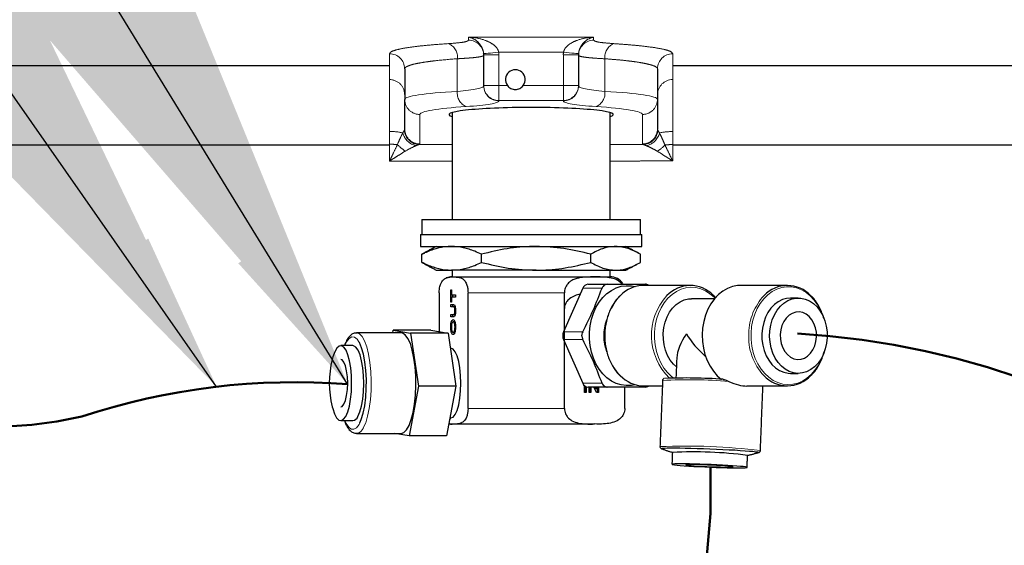
# Model space of a CAD drawing. Extents: x 0.3 to 10.6, y 0 to 7.8.
# Drawn here: x 5.1 to 6.2, y 4 to 4.6 of the extents above; entities that cross this region are included whole.
import ezdxf

# ---------------------------------------------------------------- set-up
doc = ezdxf.new("R2010")
doc.units = 0
doc.header["$LTSCALE"] = 2.5
doc.header["$MEASUREMENT"] = 0
doc.linetypes.add('PHANTOM', pattern=[2.5, 1.25, -0.25, 0.25, -0.25, 0.25, -0.25])
doc.layers.add('DIM', color=4, linetype='CONTINUOUS')
doc.layers.add('OBJECT', color=7, linetype='CONTINUOUS')
doc.styles.add('SIMPLEX', font='SIMPLEX')
doc.dimstyles.get("Standard").update_dxf_attribs({"dimtxt": 0.18, "dimasz": 0.18, "dimexe": 0.18, "dimexo": 0.0625, "dimgap": 0.09, "dimtad": 0, "dimtih": 1, "dimtoh": 1, "dimdec": 4, "dimzin": 0, "dimdsep": 46, "dimtxsty": 'Standard', "dimcen": 0.09, "dimadec": 0, "dimazin": 0, "dimtfac": 1, "dimtdec": 4, "dimtofl": 0, "dimtmove": 0, "dimatfit": 3, "dimfxl": 0, "dimtolj": 1, "dimtzin": 0, "dimarcsym": 0})

msp = doc.modelspace()

# ---------------------------------------------------------------- linework, layer by layer
at = {"layer": 'DIM', "color": 1, "extrusion": (0, 0, -1)}
for points in [[(-5.3444, 4.2779), (-5.4668, 4.1426), (-5.3948, 4.3103)], [(-5.194, 4.2718), (-5.3201, 4.1399), (-5.2436, 4.3056)]]:
    msp.add_solid(points, dxfattribs=at)
at = {"layer": 'OBJECT', "linetype": 'PHANTOM', "lineweight": 0}
for p, q in [((5.6021, 4.5273), (5.6021, 4.5307)), ((5.7422, 4.5307), (5.7422, 4.5273)), ((5.5137, 4.4833), (5.5137, 4.5122)), ((5.6191, 4.5108), (5.6361, 4.5108)), ((5.6361, 4.5108), (5.6361, 4.4767)), ((5.7252, 4.5108), (5.7083, 4.5108)), ((5.7083, 4.4767), (5.7083, 4.5108)), ((5.8307, 4.5122), (5.8307, 4.4834)), ((5.5896, 4.47), (5.5896, 4.5066)), ((5.7547, 4.5066), (5.7547, 4.47)), ((5.6191, 4.4767), (5.6361, 4.4767)), ((5.6361, 4.4767), (5.6456, 4.4767)), ((5.6361, 4.4598), (5.6361, 4.4767)), ((5.6634, 4.4767), (5.7083, 4.4767)), ((5.7252, 4.4767), (5.7083, 4.4767)), ((5.7083, 4.4598), (5.7083, 4.4767)), ((5.7083, 4.4598), (5.6361, 4.4598)), ((5.6361, 4.4598), (5.6361, 4.4594)), ((5.7083, 4.4594), (5.7083, 4.4598)), ((5.5476, 4.4443), (5.5476, 4.4113)), ((5.7967, 4.4113), (5.7967, 4.4443)), ((5.7095, 4.245), (5.6016, 4.245)), ((5.7516, 4.25), (5.73, 4.25)), ((5.7085, 4.2013), (5.73, 4.2013)), ((5.73, 4.1925), (5.7085, 4.1925)), ((5.73, 4.1439), (5.7516, 4.1439)), ((5.6016, 4.1156), (5.7095, 4.1156)), ((5.4796, 4.0977), (5.4805, 4.0995))]:
    msp.add_line(p, q, dxfattribs=at)
at = {"layer": 'OBJECT', "linetype": 'Continuous', "lineweight": 30}
for p, q in [((5.6191, 4.4767), (5.6191, 4.5108)), ((5.7252, 4.5108), (5.7252, 4.4767)), ((5.5307, 4.4953), (5.5307, 4.4612)), ((5.8137, 4.4953), (5.8137, 4.4612)), ((5.6191, 4.4763), (5.6191, 4.4767)), ((5.7252, 4.4767), (5.7252, 4.4763)), ((5.5307, 4.4282), (5.5307, 4.4612)), ((5.8137, 4.4612), (5.8137, 4.4282)), ((5.5498, 4.3268), (5.7946, 4.3268)), ((5.5484, 4.3099), (5.796, 4.3099)), ((5.5484, 4.2967), (5.796, 4.2967)), ((5.5498, 4.2789), (5.5498, 4.288)), ((5.6166, 4.2789), (5.6166, 4.288)), ((5.7389, 4.2789), (5.7389, 4.288)), ((5.7946, 4.2789), (5.7946, 4.288)), ((5.566, 4.2702), (5.5832, 4.2702)), ((5.6777, 4.2702), (5.5832, 4.2702)), ((5.6777, 4.2702), (5.7667, 4.2702)), ((5.7667, 4.2702), (5.7783, 4.2702)), ((5.5837, 4.2627), (5.76, 4.2627)), ((5.7359, 4.2544), (5.7574, 4.2544)), ((5.76, 4.2627), (5.7606, 4.2627)), ((5.5693, 4.245), (5.5693, 4.2013)), ((5.5823, 4.2482), (5.5829, 4.2482)), ((5.5823, 4.2344), (5.5823, 4.2482)), ((5.5829, 4.2482), (5.5829, 4.2425)), ((5.6016, 4.1156), (5.6016, 4.245)), ((5.73, 4.25), (5.7085, 4.2013)), ((5.7095, 4.1156), (5.7095, 4.245)), ((5.5829, 4.2344), (5.5823, 4.2344)), ((5.5829, 4.2425), (5.5875, 4.2425)), ((5.5829, 4.24), (5.5829, 4.2344)), ((5.5875, 4.24), (5.5829, 4.24)), ((5.5844, 4.24), (5.5844, 4.2425)), ((5.5875, 4.2425), (5.5875, 4.24)), ((5.5823, 4.2316), (5.5853, 4.2316)), ((5.5823, 4.2291), (5.5823, 4.2316)), ((5.5853, 4.2291), (5.5823, 4.2291)), ((5.5844, 4.2291), (5.5844, 4.2316)), ((5.5873, 4.2291), (5.5853, 4.2291)), ((5.7095, 4.2035), (5.7095, 4.2274)), ((5.5823, 4.2205), (5.5853, 4.2205)), ((5.5823, 4.218), (5.5823, 4.2205)), ((5.5853, 4.218), (5.5823, 4.218)), ((5.5844, 4.218), (5.5844, 4.2205)), ((5.587, 4.2124), (5.5849, 4.2124)), ((5.5873, 4.2205), (5.5853, 4.2205)), ((5.5174, 4.2001), (5.5179, 4.2029)), ((5.5179, 4.2029), (5.5373, 4.1996)), ((5.5599, 4.2029), (5.5179, 4.2029)), ((5.5792, 4.1996), (5.5373, 4.1996)), ((5.5373, 4.1996), (5.5462, 4.1406)), ((5.5599, 4.2029), (5.5792, 4.1996)), ((5.5792, 4.1996), (5.5881, 4.1406)), ((5.587, 4.2006), (5.585, 4.2006)), ((5.7085, 4.1925), (5.73, 4.1439)), ((5.7095, 4.1156), (5.7095, 4.1904)), ((5.8843, 4.1489), (5.8843, 4.1482)), ((5.5462, 4.1406), (5.5356, 4.0848)), ((5.5881, 4.1406), (5.5462, 4.1406)), ((5.5881, 4.1406), (5.5776, 4.0848)), ((5.732, 4.1334), (5.732, 4.1411)), ((5.7339, 4.1334), (5.732, 4.1334)), ((5.7326, 4.1406), (5.7326, 4.1334)), ((5.7339, 4.1399), (5.7339, 4.1334)), ((5.7574, 4.1395), (5.7359, 4.1395)), ((5.7371, 4.1334), (5.7371, 4.1395)), ((5.739, 4.1334), (5.7371, 4.1334)), ((5.7376, 4.1395), (5.7376, 4.1334)), ((5.739, 4.1395), (5.739, 4.1334)), ((5.7455, 4.1334), (5.7425, 4.1395)), ((5.7434, 4.1395), (5.7442, 4.1379)), ((5.7442, 4.1379), (5.7456, 4.1379)), ((5.7448, 4.1395), (5.7456, 4.1379)), ((5.7475, 4.1334), (5.7455, 4.1334)), ((5.7456, 4.1379), (5.7456, 4.1395)), ((5.7461, 4.1395), (5.7461, 4.1334)), ((5.7475, 4.1395), (5.7475, 4.1334)), ((5.7433, 4.0979), (5.5837, 4.0979)), ((5.5356, 4.0848), (5.5191, 4.0876)), ((5.5776, 4.0848), (5.5356, 4.0848)), ((5.8182, 4.0705), (5.8179, 4.0707))]:
    msp.add_line(p, q, dxfattribs=at)
at = {"layer": 'OBJECT'}
for p, q in [((3.2835, 4.499), (5.5137, 4.499)), ((5.8307, 4.499), (8.0609, 4.499)), ((4.6654, 4.4105), (5.5137, 4.4105)), ((5.8307, 4.4105), (6.3636, 4.4105)), ((5.7771, 4.1156), (5.7771, 4.1395))]:
    msp.add_line(p, q, dxfattribs=at)
at = {"layer": 'OBJECT', "linetype": 'PHANTOM', "lineweight": 0, "flags": 128}
for points in [[(5.619, 4.5123), (5.6194, 4.5124), (5.6204, 4.5125), (5.6219, 4.5126), (5.624, 4.5128), (5.6266, 4.513), (5.6295, 4.5133), (5.6327, 4.5135), (5.636, 4.5138)], [(5.7253, 4.5123), (5.725, 4.5124), (5.724, 4.5125), (5.7224, 4.5126), (5.7203, 4.5128), (5.7177, 4.513), (5.7148, 4.5133), (5.7117, 4.5135), (5.7084, 4.5138)], [(5.878, 4.2388), (5.8771, 4.2398), (5.8724, 4.2438), (5.8674, 4.247), (5.8621, 4.2493), (5.8567, 4.2507), (5.8511, 4.2511), (5.8455, 4.2505), (5.8401, 4.2489), (5.8348, 4.2464), (5.8299, 4.243), (5.8254, 4.2387), (5.8213, 4.2337), (5.8178, 4.2281), (5.8149, 4.2218), (5.8127, 4.2152), (5.8112, 4.2082), (5.8104, 4.201), (5.8103, 4.1937), (5.811, 4.1865), (5.8125, 4.1794), (5.8146, 4.1727), (5.8175, 4.1664), (5.8209, 4.1607), (5.8249, 4.1556), (5.8294, 4.1513), (5.8317, 4.1496)], [(5.9982, 4.2202), (5.996, 4.2255), (5.9928, 4.2315), (5.989, 4.2368), (5.9846, 4.2415), (5.9799, 4.2453), (5.9747, 4.2483), (5.9694, 4.2504), (5.9638, 4.2515), (5.9582, 4.2516), (5.9527, 4.2508), (5.9472, 4.249), (5.942, 4.2462), (5.9372, 4.2426), (5.9327, 4.2382), (5.9287, 4.233), (5.9253, 4.2272), (5.9226, 4.2209), (5.9204, 4.2141), (5.919, 4.207), (5.9184, 4.1998)], [(5.4769, 4.2001), (5.48, 4.1991), (5.483, 4.196), (5.4858, 4.1911), (5.4882, 4.1845), (5.4902, 4.1764), (5.4918, 4.1671), (5.4928, 4.157), (5.4933, 4.1464), (5.4931, 4.1357), (5.4924, 4.1254), (5.4911, 4.1156), (5.4892, 4.1069), (5.487, 4.0996), (5.4843, 4.0938)], [(5.9184, 4.1998), (5.9185, 4.1925), (5.9193, 4.1852), (5.9209, 4.1782), (5.9231, 4.1715), (5.926, 4.1653), (5.9296, 4.1596), (5.9337, 4.1546), (5.9382, 4.1504), (5.9432, 4.1469), (5.9484, 4.1444), (5.9539, 4.1428), (5.9595, 4.1422), (5.9651, 4.1426), (5.9706, 4.1439), (5.9759, 4.1462), (5.981, 4.1493), (5.9856, 4.1534), (5.9899, 4.1582), (5.9936, 4.1637), (5.9967, 4.1697), (5.9982, 4.1737)], [(5.4795, 4.1902), (5.4773, 4.1932), (5.4744, 4.1954), (5.4714, 4.1956), (5.4685, 4.1937), (5.4657, 4.19), (5.4637, 4.1858)], [(5.4637, 4.102), (5.4653, 4.0986), (5.468, 4.0945), (5.4709, 4.0923), (5.4739, 4.0922), (5.4768, 4.094), (5.4796, 4.0977)], [(5.8179, 4.0707), (5.8179, 4.0707), (5.818, 4.0709)]]:
    msp.add_lwpolyline(points, dxfattribs=at)
at = {"layer": 'OBJECT', "linetype": 'Continuous', "lineweight": 30, "flags": 128}
for points in [[(5.7885, 4.1421), (5.7844, 4.1413), (5.7787, 4.1411), (5.773, 4.1418), (5.7675, 4.1435), (5.7621, 4.1462), (5.7571, 4.1498), (5.7525, 4.1542), (5.7484, 4.1594), (5.7448, 4.1653), (5.7419, 4.1717), (5.7397, 4.1786), (5.7382, 4.1858), (5.7374, 4.1932), (5.7374, 4.2007), (5.7382, 4.2081), (5.7397, 4.2153), (5.7419, 4.2221), (5.7448, 4.2286), (5.7484, 4.2344), (5.7525, 4.2396), (5.7571, 4.2441), (5.7621, 4.2476), (5.7675, 4.2503), (5.773, 4.2521), (5.7787, 4.2528), (5.7844, 4.2526), (5.7885, 4.2518)], [(5.9068, 4.2532), (5.9032, 4.253), (5.8975, 4.2519), (5.892, 4.2498), (5.8867, 4.2468), (5.8818, 4.2428), (5.8774, 4.2381), (5.8734, 4.2326), (5.8701, 4.2265), (5.8674, 4.2198), (5.8654, 4.2128), (5.8642, 4.2054), (5.8637, 4.1979), (5.864, 4.1904), (5.865, 4.183), (5.8668, 4.1759), (5.8693, 4.1691), (5.8725, 4.1628), (5.8763, 4.1572), (5.8806, 4.1522), (5.8854, 4.1481)], [(5.8348, 4.1619), (5.8314, 4.1652), (5.8278, 4.1697), (5.8249, 4.1749), (5.8226, 4.1806), (5.821, 4.1867), (5.8202, 4.1931), (5.8201, 4.1995), (5.8208, 4.2059), (5.8222, 4.2121), (5.8244, 4.2179), (5.8272, 4.2232), (5.8306, 4.2278), (5.8346, 4.2317), (5.8389, 4.2348), (5.8436, 4.2369), (5.8484, 4.2381), (5.8517, 4.2383)], [(5.9627, 4.239), (5.9582, 4.2386), (5.9534, 4.2372), (5.9488, 4.2349), (5.9445, 4.2317), (5.9407, 4.2277), (5.9373, 4.2229), (5.9346, 4.2175), (5.9325, 4.2117), (5.9311, 4.2055), (5.9305, 4.1991)], [(6.0035, 4.1948), (6.0029, 4.1884), (6.0015, 4.1822), (5.9995, 4.1763), (5.9967, 4.171), (5.9934, 4.1662), (5.9895, 4.1622), (5.9853, 4.159), (5.9806, 4.1566), (5.9758, 4.1552), (5.9709, 4.1548), (5.966, 4.1554), (5.9612, 4.157), (5.9566, 4.1595), (5.9524, 4.1628), (5.9487, 4.167), (5.9454, 4.1719), (5.9428, 4.1773), (5.9408, 4.1832), (5.9396, 4.1895), (5.9391, 4.1959), (5.9394, 4.2023), (5.9404, 4.2086), (5.9421, 4.2147), (5.9445, 4.2203), (5.9476, 4.2254), (5.9512, 4.2298), (5.9552, 4.2334), (5.9597, 4.2362), (5.9644, 4.2381), (5.9693, 4.239), (5.9742, 4.2389), (5.9791, 4.2378), (5.9838, 4.2358), (5.9882, 4.2328), (5.9922, 4.229), (5.9957, 4.2245), (5.9986, 4.2193), (6.0009, 4.2136), (6.0025, 4.2075), (6.0034, 4.2012), (6.0035, 4.1948)], [(5.951, 4.1983), (5.9512, 4.1931), (5.9522, 4.1881), (5.9539, 4.1834), (5.9562, 4.1792), (5.9592, 4.1757), (5.9626, 4.173), (5.9663, 4.1712), (5.9703, 4.1704), (5.9743, 4.1707), (5.9781, 4.1719), (5.9817, 4.1741), (5.9849, 4.1772), (5.9876, 4.1811), (5.9897, 4.1855), (5.991, 4.1904), (5.9916, 4.1956), (5.9915, 4.2008), (5.9905, 4.2058), (5.9888, 4.2105), (5.9864, 4.2147), (5.9835, 4.2182), (5.9801, 4.2209), (5.9763, 4.2227), (5.9724, 4.2234), (5.9684, 4.2232), (5.9645, 4.2219), (5.9609, 4.2197), (5.9577, 4.2166), (5.955, 4.2128), (5.953, 4.2083), (5.9516, 4.2035), (5.951, 4.1983)], [(5.5268, 4.0876), (5.5298, 4.0886), (5.5328, 4.0916), (5.5356, 4.0965), (5.5381, 4.1031), (5.5401, 4.1111), (5.5417, 4.1204), (5.5427, 4.1305), (5.5432, 4.1411), (5.5431, 4.1518), (5.5423, 4.1622), (5.541, 4.1719), (5.5392, 4.1806), (5.537, 4.188), (5.5343, 4.1938), (5.5314, 4.1978), (5.5284, 4.1999), (5.5268, 4.2001)], [(5.9305, 4.1991), (5.9306, 4.1927), (5.9315, 4.1863), (5.9331, 4.1802), (5.9354, 4.1745), (5.9383, 4.1694), (5.9418, 4.1648), (5.9458, 4.161), (5.9502, 4.1581), (5.9549, 4.1561), (5.9598, 4.155), (5.9627, 4.1548)], [(5.4805, 4.0995), (5.4821, 4.1032), (5.4842, 4.1103), (5.4859, 4.1186), (5.4871, 4.128), (5.4877, 4.1379), (5.4878, 4.1481), (5.4872, 4.1581), (5.4861, 4.1675), (5.4845, 4.1761), (5.4825, 4.1834), (5.48, 4.1892), (5.4795, 4.1902)], [(5.4647, 4.1066), (5.4669, 4.1116), (5.4688, 4.1181), (5.4701, 4.1258), (5.471, 4.1343), (5.4713, 4.1433), (5.4711, 4.1523), (5.4703, 4.1609), (5.469, 4.1688), (5.4672, 4.1754), (5.465, 4.1806), (5.4625, 4.1841), (5.4599, 4.1857), (5.4573, 4.1853), (5.4547, 4.183), (5.4524, 4.1789), (5.4503, 4.1731), (5.4496, 4.1704)], [(5.4782, 4.1066), (5.4804, 4.1116), (5.4823, 4.1181), (5.4837, 4.1258), (5.4846, 4.1343), (5.4849, 4.1433), (5.4846, 4.1523), (5.4838, 4.1609), (5.4825, 4.1688), (5.4807, 4.1754), (5.4785, 4.1806), (5.4761, 4.1841), (5.4735, 4.1857), (5.4726, 4.1858)], [(5.5936, 4.1439), (5.5933, 4.1525), (5.5925, 4.1608), (5.5911, 4.1681), (5.5893, 4.1743), (5.5872, 4.1789), (5.5848, 4.1818), (5.5823, 4.1828), (5.5818, 4.1828)], [(5.4626, 4.1203), (5.4644, 4.1244), (5.4657, 4.13), (5.4666, 4.1366), (5.4669, 4.1438), (5.4666, 4.1509), (5.4657, 4.1576), (5.4644, 4.1632), (5.4627, 4.1674), (5.4607, 4.1698), (5.4591, 4.1704)], [(5.5814, 4.1051), (5.5823, 4.105), (5.5848, 4.1059), (5.5872, 4.1088), (5.5893, 4.1134), (5.5911, 4.1196), (5.5925, 4.127), (5.5933, 4.1352), (5.5936, 4.1439)], [(5.4496, 4.1173), (5.4501, 4.1155), (5.4521, 4.1095), (5.4544, 4.1052), (5.457, 4.1026), (5.4596, 4.102), (5.4622, 4.1034), (5.4647, 4.1066)], [(5.4591, 4.1173), (5.4607, 4.1179), (5.4626, 4.1203)], [(5.818, 4.0709), (5.8181, 4.0709), (5.8193, 4.0711), (5.8214, 4.0713), (5.8245, 4.0714), (5.8284, 4.0714), (5.8331, 4.0714), (5.8385, 4.0714), (5.8445, 4.0713), (5.851, 4.0711), (5.8579, 4.0709), (5.8651, 4.0707), (5.8724, 4.0704), (5.8797, 4.0701), (5.8868, 4.0698), (5.8937, 4.0694), (5.9003, 4.0691), (5.9063, 4.0687), (5.9117, 4.0683), (5.9165, 4.0679), (5.9204, 4.0676), (5.9235, 4.0672), (5.9257, 4.0669), (5.9269, 4.0666), (5.9272, 4.0664), (5.9269, 4.0662)], [(5.8396, 4.0536), (5.8359, 4.0535), (5.833, 4.0535), (5.831, 4.0533), (5.8299, 4.0532), (5.8299, 4.053), (5.8308, 4.0527), (5.8327, 4.0524), (5.8355, 4.0521), (5.8392, 4.0518), (5.8436, 4.0515), (5.8487, 4.0511), (5.8543, 4.0508), (5.8603, 4.0505), (5.8666, 4.0502), (5.8731, 4.0499), (5.8795, 4.0497), (5.8857, 4.0495), (5.8916, 4.0493), (5.897, 4.0492), (5.9019, 4.0492), (5.906, 4.0492), (5.9094, 4.0492), (5.9118, 4.0493), (5.9134, 4.0495), (5.9139, 4.0497), (5.9135, 4.0499), (5.9121, 4.0502), (5.9097, 4.0505), (5.9065, 4.0508), (5.9024, 4.0511), (5.8977, 4.0515), (5.8923, 4.0518), (5.8864, 4.0521), (5.8802, 4.0524), (5.8738, 4.0527), (5.8674, 4.053), (5.8611, 4.0532), (5.855, 4.0533), (5.8493, 4.0535), (5.8442, 4.0535), (5.8396, 4.0536)], [(5.8516, 4.0528), (5.8486, 4.0527), (5.8466, 4.0526), (5.8455, 4.0525), (5.8454, 4.0523), (5.8464, 4.0521), (5.8483, 4.0519), (5.8512, 4.0516), (5.8548, 4.0514), (5.8591, 4.0511), (5.8639, 4.0508), (5.8689, 4.0506), (5.8741, 4.0504), (5.8793, 4.0502), (5.8841, 4.0501), (5.8884, 4.05), (5.8922, 4.05), (5.8951, 4.05), (5.8971, 4.0501), (5.8982, 4.0502), (5.8983, 4.0504), (5.8973, 4.0506), (5.8954, 4.0508), (5.8925, 4.0511), (5.8889, 4.0514), (5.8846, 4.0516), (5.8798, 4.0519), (5.8748, 4.0521), (5.8696, 4.0523), (5.8644, 4.0525), (5.8596, 4.0526), (5.8553, 4.0527), (5.8516, 4.0528)]]:
    msp.add_lwpolyline(points, dxfattribs=at)
at = {"layer": 'OBJECT', "linetype": 'PHANTOM', "lineweight": 0}
for centre, radius, start, end in [((5.5733, 4.5084), 0.0165, 353.7798, 66.9234), ((5.6022, 4.5104), 0.0169, 0.1095, 90.1089), ((5.7422, 4.5104), 0.0169, 89.8911, 179.8905), ((5.7711, 4.5084), 0.0165, 113.0768, 186.22), ((5.5137, 4.4953), 0.0169, 0.11, 90.1083), ((5.8306, 4.4953), 0.0169, 89.8918, 179.8899), ((5.5137, 4.4664), 0.0169, 0.1089, 90.1094), ((5.6361, 4.4768), 0.0169, 180.1088, 270.1095), ((5.6361, 4.4763), 0.0169, 180.1094, 270.1089), ((5.7083, 4.4768), 0.0169, 269.8905, 359.8911), ((5.7083, 4.4763), 0.0169, 269.8911, 359.8906), ((5.8306, 4.4664), 0.0169, 89.8907, 179.8904), ((5.606, 4.4683), 0.0165, 173.7797, 246.9234), ((5.7384, 4.4683), 0.0165, 293.0766, 6.2203), ((5.5476, 4.4612), 0.0169, 180.1094, 270.1095), ((5.7967, 4.4612), 0.0169, 269.8905, 359.8907), ((5.5153, 4.368), 0.0572, 76.6075, 91.6306), ((5.5474, 4.4284), 0.0194, 194.1574, 258.2659), ((5.5474, 4.4277), 0.0171, 183.5049, 268.4107), ((5.5476, 4.4282), 0.0169, 180.1094, 270.1095), ((5.7967, 4.4282), 0.0169, 269.8905, 359.8913), ((5.797, 4.4277), 0.0171, 271.6222, 356.463), ((5.797, 4.4284), 0.0195, 282.1011, 345.5443), ((5.8291, 4.3666), 0.0585, 88.4203, 103.0524), ((5.5139, 4.3263), 0.0847, 84.1484, 90.1695), ((5.5487, 4.4339), 0.035, 221.7547, 240.535), ((5.7955, 4.4344), 0.036, 299.9287, 317.6799), ((5.8304, 4.3241), 0.0865, 89.8273, 95.5728), ((5.818, 4.1987), 0.0629, 136.8568, 178.9804), ((5.8728, 4.1971), 0.0659, 137.4385, 226.2485), ((5.9788, 4.1987), 0.0629, 136.8569, 178.9804), ((5.8185, 4.1955), 0.0636, 176.0913, 222.8819), ((5.9793, 4.1955), 0.0636, 176.0913, 222.882), ((5.8481, 3.6188), 0.5289, 85.0757, 93.1147), ((5.4754, 4.097), 0.0095, 279.8484, 340.5617), ((5.8459, 3.4001), 0.6734, 82.9284, 92.5112)]:
    msp.add_arc(centre, radius, start, end, dxfattribs=at)
at = {"layer": 'OBJECT', "linetype": 'Continuous', "lineweight": 30}
for centre, radius, start, end in [((5.6545, 4.4833), 0.011, 323.5967, 216.4033), ((5.5837, 4.245), 0.0177, 90, 111.2736), ((5.7363, 4.2477), 0.00666, 93.8426, 160.1665), ((5.7606, 4.245), 0.0177, 35.4505, 90), ((5.799, 4.216), 0.0372, 91.2273, 136.1649), ((5.8503, 4.2172), 0.0358, 44.2988, 136.8821), ((5.959, 4.2172), 0.0358, 43.0171, 136.6412), ((5.8071, 4.1969), 0.0536, 161.0349, 199.7011), ((5.7187, 4.1969), 0.0111, 156.6917, 203.3083), ((5.7989, 4.1777), 0.037, 223.3941, 268.8831), ((5.8449, 3.5327), 0.6169, 86.0802, 92.1389), ((5.959, 4.1768), 0.0359, 223.0996, 317.0995), ((5.7363, 4.1461), 0.00666, 199.8335, 266.1575), ((5.4719, 4.1086), 0.00669, 276.7345, 342.3758), ((5.5837, 4.1156), 0.0177, 258.2022, 270), ((5.8539, 3.6006), 0.4664, 82.5414, 92.8983)]:
    msp.add_arc(centre, radius, start, end, dxfattribs=at)
at = {"layer": 'OBJECT', "linetype": 'PHANTOM', "lineweight": 50, "ltscale": 0.5}
for centre, radius, start, end in [((5.066, 4.5598), 0.4649, 227.5915, 282.8282), ((5.9173, 3.2841), 0.9168, 50.6743, 86.6704), ((5.4071, 3.3911), 0.7538, 85.4535, 108.3875)]:
    msp.add_arc(centre, radius, start, end, dxfattribs=at)
at = {"layer": 'OBJECT'}
msp.add_arc((5.5545, 4.1439), 0.1082, 165.8, 194.2, dxfattribs=at)
at = {"layer": 'OBJECT', "linetype": 'PHANTOM', "lineweight": 50}
msp.add_arc((5.2044, 4.0269), 0.6691, 292.4505, 1.9717, dxfattribs=at)
at = {"layer": 'OBJECT', "linetype": 'Continuous', "lineweight": 30}
for centre, major_axis, ratio, start_param, end_param in [((5.6021, 4.5108), (0, 0.0172), 0.988685, 4.712389, 4.799655), ((5.7422, 4.5108), (0, 0.0172), 0.988685, 1.48353, 1.570796), ((5.6722, 4.4441), (0.092, 0), 0.087489, 1.570796, 3.419839), ((5.6722, 4.4441), (0.092, 0), 0.087489, 6.004938, 7.853982), ((5.8776, 4.1969), (0.0385, 0.037), 0.479266, 1.981495, 2.678963), ((5.8776, 4.1969), (-0.0365, 0.0379), 0.453146, 1.108166, 1.757881), ((5.8776, 4.1969), (-0.0496, 0.0516), 0.453146, 2.30481, 2.730894)]:
    msp.add_ellipse(centre, major_axis=major_axis, ratio=ratio, start_param=start_param, end_param=end_param, dxfattribs=at)
at = {"layer": 'OBJECT', "linetype": 'PHANTOM', "lineweight": 0}
for centre, major_axis, ratio, start_param, end_param in [((5.6021, 4.5108), (0, -0.0341), 0.996195, 1.570796, 1.658063), ((5.7422, 4.5108), (0, -0.0341), 0.996195, 4.625123, 4.712389), ((5.5484, 4.4763), (0.0708, 0), 0.108486, 5.335216, 6.283185), ((5.796, 4.4763), (0.0708, 0), 0.108486, 3.141593, 4.089562), ((5.6722, 4.4612), (0.1415, 0), 0.07699, 2.193623, 3.141593), ((5.6722, 4.4612), (0.1415, 0), 0.07699, 0, 0.94797), ((5.6722, 4.4443), (0.1245, 0), 0.087489, 2.193623, 3.141593), ((5.5484, 4.4594), (0.0877, 0), 0.087489, 5.335216, 6.283185), ((5.796, 4.4594), (0.0877, 0), 0.087489, 3.141593, 4.089562), ((5.6722, 4.4443), (0.1245, 0), 0.087489, 0, 0.94797)]:
    msp.add_ellipse(centre, major_axis=major_axis, ratio=ratio, start_param=start_param, end_param=end_param, dxfattribs=at)
for points, knots in [([(5.6021, 4.5307), (5.6022, 4.5307), (5.6042, 4.5306), (5.6108, 4.5301), (5.6203, 4.5278), (5.6289, 4.5235), (5.6332, 4.5196), (5.6352, 4.5165), (5.6357, 4.5149), (5.636, 4.5138)], [0, 0, 0, 0, 0.002039, 0.161379, 0.510414, 0.743934, 0.880727, 0.923949, 1, 1, 1, 1]), ([(5.619, 4.5123), (5.6189, 4.5134), (5.6187, 4.5151), (5.6176, 4.5182), (5.6155, 4.5223), (5.6112, 4.527), (5.6065, 4.5297), (5.6032, 4.5306), (5.6021, 4.5307), (5.6021, 4.5307)], [0, 0, 0, 0, 0.07605, 0.119273, 0.256066, 0.489586, 0.838622, 0.997961, 1, 1, 1, 1]), ([(5.6021, 4.5307), (5.6078, 4.5307), (5.6248, 4.5307), (5.6715, 4.5307), (5.7125, 4.5307), (5.7422, 4.5307)], [0, 0, 0, 0, 0.1212122, 0.3636363, 1, 1, 1, 1]), ([(5.7084, 4.5138), (5.7087, 4.5149), (5.7092, 4.5165), (5.7112, 4.5196), (5.7154, 4.5235), (5.7241, 4.5278), (5.7336, 4.5301), (5.7401, 4.5306), (5.7422, 4.5307), (5.7422, 4.5307)], [0, 0, 0, 0, 0.07605, 0.119273, 0.256066, 0.489586, 0.838621, 0.99796, 1, 1, 1, 1]), ([(5.7422, 4.5307), (5.7422, 4.5307), (5.7412, 4.5306), (5.7379, 4.5297), (5.7332, 4.527), (5.7288, 4.5223), (5.7267, 4.5182), (5.7257, 4.5151), (5.7255, 4.5134), (5.7253, 4.5123)], [0, 0, 0, 0, 0.002039, 0.161378, 0.510414, 0.743934, 0.880727, 0.92395, 1, 1, 1, 1]), ([(5.5137, 4.5122), (5.514, 4.5129), (5.5145, 4.5141), (5.5194, 4.5161), (5.5281, 4.5182), (5.5416, 4.5202), (5.5586, 4.522), (5.5726, 4.523), (5.5797, 4.5235)], [0, 0, 0, 0, 0.1428049, 0.2882829, 0.4636721, 0.6441175, 0.8195121, 1, 1, 1, 1]), ([(5.5797, 4.5235), (5.5843, 4.5238), (5.5934, 4.5245), (5.6008, 4.5259), (5.6017, 4.5269), (5.6021, 4.5273)], [0, 0, 0, 0, 0.355751, 0.711462, 1, 1, 1, 1]), ([(5.7422, 4.5273), (5.7428, 4.5268), (5.7441, 4.5257), (5.7526, 4.5244), (5.7609, 4.5238), (5.7646, 4.5235)], [0, 0, 0, 0, 0.35707, 0.7141613, 1, 1, 1, 1]), ([(5.7646, 4.5235), (5.7702, 4.5231), (5.7815, 4.5223), (5.7972, 4.5208), (5.8113, 4.519), (5.8223, 4.5169), (5.8293, 4.5146), (5.8302, 4.513), (5.8307, 4.5122)], [0, 0, 0, 0, 0.141475, 0.28558, 0.461628, 0.642804, 0.818852, 1, 1, 1, 1]), ([(5.6191, 4.5104), (5.6191, 4.51), (5.6184, 4.5097), (5.6165, 4.5091), (5.6156, 4.5089), (5.6137, 4.5086), (5.6126, 4.5084), (5.6101, 4.5081), (5.6086, 4.5079), (5.6055, 4.5076), (5.6038, 4.5075), (5.6002, 4.5072), (5.5982, 4.5071), (5.5941, 4.5068), (5.5919, 4.5067), (5.5896, 4.5066)], [0, 0, 0, 0, 0.25, 0.25, 0.375, 0.375, 0.5, 0.5, 0.625, 0.625, 0.75, 0.75, 0.875, 0.875, 1, 1, 1, 1]), ([(5.7084, 4.5138), (5.7027, 4.5138), (5.697, 4.5138), (5.6913, 4.5138), (5.6729, 4.5138), (5.6544, 4.5138), (5.636, 4.5138)], [0.0030364, 0.0030364, 0.0030364, 0.0030364, 0.006096, 0.006096, 0.006096, 0.0160368, 0.0160368, 0.0160368, 0.0160368]), ([(5.7547, 4.5066), (5.7501, 4.5068), (5.746, 4.507), (5.7405, 4.5075), (5.7388, 4.5076), (5.7357, 4.5079), (5.7343, 4.5081), (5.7318, 4.5084), (5.7307, 4.5086), (5.7287, 4.5089), (5.7279, 4.5091), (5.7266, 4.5095), (5.7261, 4.5097), (5.7254, 4.51), (5.7252, 4.5102), (5.7252, 4.5104)], [0, 0, 0, 0, 0.25, 0.25, 0.375, 0.375, 0.5, 0.5, 0.625, 0.625, 0.75, 0.75, 0.875, 0.875, 1, 1, 1, 1]), ([(5.5896, 4.5066), (5.5805, 4.5059), (5.5723, 4.5052), (5.5632, 4.5042), (5.5614, 4.5039), (5.558, 4.5035), (5.5564, 4.5033), (5.5516, 4.5026), (5.5488, 4.5021), (5.5437, 4.5012), (5.5415, 4.5007), (5.5386, 4.4999), (5.5377, 4.4996), (5.536, 4.4991), (5.5353, 4.4988), (5.5333, 4.498), (5.5323, 4.4975), (5.531, 4.4964), (5.5307, 4.4959), (5.5307, 4.4953)], [0, 0, 0, 0, 0.25, 0.25, 0.3125, 0.3125, 0.375, 0.375, 0.5, 0.5, 0.625, 0.625, 0.6875, 0.6875, 0.75, 0.75, 0.875, 0.875, 1, 1, 1, 1]), ([(5.8137, 4.4953), (5.8137, 4.4964), (5.8124, 4.4975), (5.8091, 4.4988), (5.8084, 4.4991), (5.8068, 4.4996), (5.8059, 4.4999), (5.8029, 4.5006), (5.8007, 4.5011), (5.7956, 4.5021), (5.7928, 4.5026), (5.7881, 4.5033), (5.7865, 4.5035), (5.7831, 4.5039), (5.7813, 4.5041), (5.7758, 4.5048), (5.7719, 4.5052), (5.7637, 4.5059), (5.7593, 4.5062), (5.7547, 4.5066)], [0, 0, 0, 0, 0.25, 0.25, 0.3125, 0.3125, 0.375, 0.375, 0.5, 0.5, 0.625, 0.625, 0.6875, 0.6875, 0.75, 0.75, 0.875, 0.875, 1, 1, 1, 1]), ([(5.5137, 4.4252), (5.5137, 4.429), (5.5137, 4.4327), (5.5137, 4.4382), (5.5137, 4.44), (5.5137, 4.4435), (5.5137, 4.4452), (5.5137, 4.4503), (5.5137, 4.4535), (5.5137, 4.4581), (5.5137, 4.4595), (5.5137, 4.4624), (5.5137, 4.4637), (5.5137, 4.4677), (5.5137, 4.47), (5.5137, 4.4742), (5.5137, 4.4761), (5.5137, 4.4792), (5.5137, 4.4804), (5.5137, 4.4823), (5.5137, 4.483), (5.5137, 4.4833)], [0, 0, 0, 0, 0.125, 0.125, 0.1875, 0.1875, 0.25, 0.25, 0.375, 0.375, 0.4375, 0.4375, 0.5, 0.5, 0.625, 0.625, 0.75, 0.75, 0.875, 0.875, 1, 1, 1, 1]), ([(5.8307, 4.4834), (5.8307, 4.4822), (5.8307, 4.4803), (5.8307, 4.4733), (5.8307, 4.4662), (5.8307, 4.4575), (5.8307, 4.4476), (5.8307, 4.4367), (5.8307, 4.4289), (5.8307, 4.425)], [0, 0, 0, 0, 0.227245, 0.356038, 0.48483, 0.613623, 0.742415, 0.871207, 1, 1, 1, 1]), ([(5.5226, 4.4106), (5.5235, 4.413), (5.5246, 4.4153), (5.5261, 4.4186), (5.5266, 4.4197), (5.5276, 4.4218), (5.5281, 4.4227), (5.5286, 4.4236)], [0, 0, 0, 0, 0.5, 0.5, 0.75, 0.75, 1, 1, 1, 1]), ([(5.5286, 4.4236), (5.5289, 4.4243), (5.5293, 4.4249), (5.5299, 4.4259), (5.5301, 4.4263), (5.5303, 4.4267)], [0, 0, 0, 0, 0.5, 0.5, 1, 1, 1, 1]), ([(5.8141, 4.4267), (5.8143, 4.4264), (5.8147, 4.4256), (5.8154, 4.4243), (5.8159, 4.4236)], [0, 0, 0, 0, 0.4136096, 1, 1, 1, 1]), ([(5.8159, 4.4236), (5.8169, 4.4215), (5.8189, 4.4175), (5.821, 4.4125), (5.822, 4.4102)], [0, 0, 0, 0, 0.516803, 1, 1, 1, 1]), ([(5.5137, 4.3922), (5.5137, 4.3979), (5.5137, 4.4042), (5.5137, 4.4104), (5.5137, 4.411)], [0, 0, 0, 0, 0.90944, 1, 1, 1, 1]), ([(5.5226, 4.4106), (5.5212, 4.4077), (5.5197, 4.4047), (5.5175, 4.4), (5.5167, 4.3984), (5.5156, 4.3961), (5.5152, 4.3953), (5.5145, 4.3937), (5.5141, 4.3929), (5.5137, 4.3922)], [0, 0, 0, 0, 0.5, 0.5, 0.75, 0.75, 0.875, 0.875, 1, 1, 1, 1]), ([(5.5434, 4.4094), (5.5426, 4.409), (5.539, 4.4075), (5.5347, 4.4052), (5.5315, 4.4034)], [0, 0, 0, 0, 0.224954, 1, 1, 1, 1]), ([(5.5469, 4.4106), (5.5465, 4.4105), (5.5456, 4.4103), (5.5442, 4.4097), (5.5434, 4.4094)], [0, 0, 0, 0, 0.4188012, 1, 1, 1, 1]), ([(5.8011, 4.4094), (5.8003, 4.4097), (5.7996, 4.4099), (5.7984, 4.4104), (5.7979, 4.4105), (5.7975, 4.4106)], [0, 0, 0, 0, 0.5, 0.5, 1, 1, 1, 1]), ([(5.8134, 4.4032), (5.8113, 4.4045), (5.8091, 4.4056), (5.8049, 4.4077), (5.8029, 4.4086), (5.8011, 4.4094)], [0, 0, 0, 0, 0.5, 0.5, 1, 1, 1, 1]), ([(5.822, 4.4102), (5.8234, 4.4073), (5.8248, 4.4044), (5.827, 4.3999), (5.8277, 4.3984), (5.8288, 4.3961), (5.8292, 4.3953), (5.8299, 4.3938), (5.8303, 4.393), (5.8307, 4.3923)], [0, 0, 0, 0, 0.5, 0.5, 0.75, 0.75, 0.875, 0.875, 1, 1, 1, 1]), ([(5.8307, 4.4106), (5.8307, 4.4075), (5.8307, 4.4045), (5.8307, 4.3984), (5.8307, 4.3953), (5.8307, 4.3923)], [0, 0, 0, 0, 0.5, 0.5, 1, 1, 1, 1]), ([(5.5315, 4.4034), (5.5286, 4.4017), (5.5257, 4.3998), (5.5212, 4.3969), (5.5197, 4.396), (5.5167, 4.3941), (5.5152, 4.3931), (5.5137, 4.3922)], [0, 0, 0, 0, 0.5, 0.5, 0.75, 0.75, 1, 1, 1, 1]), ([(5.8134, 4.4032), (5.8162, 4.4015), (5.8191, 4.3997), (5.8234, 4.3969), (5.8249, 4.396), (5.8278, 4.3941), (5.8292, 4.3932), (5.8307, 4.3923)], [0, 0, 0, 0, 0.5, 0.5, 0.75, 0.75, 1, 1, 1, 1]), ([(5.5837, 4.3922), (5.5798, 4.3922), (5.5565, 4.3922), (5.5331, 4.3922), (5.5137, 4.3922)], [0, 0, 0, 0, 0.168455, 1, 1, 1, 1])]:
    msp.add_open_spline(points, degree=3, knots=knots, dxfattribs=at)
at = {"layer": 'OBJECT', "linetype": 'Continuous', "lineweight": 30}
for points, knots in [([(5.6456, 4.4767), (5.6461, 4.476), (5.6467, 4.4754), (5.648, 4.4743), (5.6487, 4.4738), (5.6503, 4.473), (5.6511, 4.4727), (5.6528, 4.4723), (5.6536, 4.4722), (5.6553, 4.4722), (5.6562, 4.4723), (5.6579, 4.4727), (5.6587, 4.473), (5.661, 4.4742), (5.6623, 4.4753), (5.6634, 4.4767)], [0, 0, 0, 0, 0.125, 0.125, 0.25, 0.25, 0.375, 0.375, 0.5, 0.5, 0.625, 0.625, 0.75, 0.75, 1, 1, 1, 1]), ([(5.5832, 4.2967), (5.5805, 4.2966), (5.5736, 4.2963), (5.5624, 4.2936), (5.554, 4.2899), (5.5498, 4.288)], [0, 0, 0, 0, 0.234544, 0.615433, 1, 1, 1, 1]), ([(5.6166, 4.288), (5.6141, 4.2891), (5.6074, 4.2922), (5.5963, 4.2958), (5.5876, 4.2964), (5.5832, 4.2967)], [0, 0, 0, 0, 0.2265372, 0.6111521, 1, 1, 1, 1]), ([(5.6777, 4.2967), (5.6765, 4.2967), (5.6656, 4.2966), (5.645, 4.2948), (5.6261, 4.2903), (5.6166, 4.288)], [0, 0, 0, 0, 0.06057, 0.52652, 1, 1, 1, 1]), ([(5.7389, 4.288), (5.729, 4.2904), (5.7089, 4.2953), (5.6882, 4.2962), (5.6777, 4.2967)], [0, 0, 0, 0, 0.496105, 1, 1, 1, 1]), ([(5.7667, 4.2967), (5.7662, 4.2967), (5.7612, 4.2966), (5.7518, 4.2948), (5.7433, 4.2903), (5.7389, 4.288)], [0, 0, 0, 0, 0.06057, 0.52652, 1, 1, 1, 1]), ([(5.7946, 4.288), (5.79, 4.2904), (5.7809, 4.2953), (5.7715, 4.2962), (5.7667, 4.2967)], [0, 0, 0, 0, 0.496104, 1, 1, 1, 1]), ([(5.5498, 4.2789), (5.554, 4.277), (5.5624, 4.2733), (5.5736, 4.2706), (5.5805, 4.2703), (5.5832, 4.2702)], [0, 0, 0, 0, 0.381174, 0.765456, 1, 1, 1, 1]), ([(5.5832, 4.2702), (5.5875, 4.2705), (5.5962, 4.271), (5.6074, 4.2746), (5.6141, 4.2778), (5.6166, 4.2789)], [0, 0, 0, 0, 0.3843529, 0.7734632, 1, 1, 1, 1]), ([(5.6166, 4.2789), (5.6265, 4.2765), (5.6466, 4.2715), (5.6673, 4.2706), (5.6777, 4.2702)], [0, 0, 0, 0, 0.496104, 1, 1, 1, 1]), ([(5.6777, 4.2702), (5.679, 4.2702), (5.6899, 4.2702), (5.7105, 4.2721), (5.7294, 4.2766), (5.7389, 4.2789)], [0, 0, 0, 0, 0.06057, 0.52652, 1, 1, 1, 1]), ([(5.7389, 4.2789), (5.7435, 4.2765), (5.7526, 4.2715), (5.762, 4.2706), (5.7667, 4.2702)], [0, 0, 0, 0, 0.496105, 1, 1, 1, 1]), ([(5.7667, 4.2702), (5.7673, 4.2702), (5.7723, 4.2702), (5.7817, 4.2721), (5.7902, 4.2766), (5.7946, 4.2789)], [0, 0, 0, 0, 0.06057, 0.52652, 1, 1, 1, 1]), ([(5.5693, 4.245), (5.5693, 4.2452), (5.5693, 4.2465), (5.5695, 4.249), (5.5702, 4.2527), (5.5718, 4.257), (5.5744, 4.2602), (5.5777, 4.2619), (5.5824, 4.2627), (5.5882, 4.2626), (5.5938, 4.262), (5.5976, 4.2589), (5.5996, 4.2557), (5.6009, 4.2518), (5.6015, 4.2483), (5.6015, 4.246), (5.6016, 4.245)], [0, 0, 0, 0, 0.004279, 0.029498, 0.061545, 0.108874, 0.193426, 0.288569, 0.384019, 0.578487, 0.767216, 0.837274, 0.907782, 0.942776, 0.978088, 1, 1, 1, 1]), ([(5.7734, 4.2553), (5.772, 4.2566), (5.7684, 4.2598), (5.7616, 4.2616), (5.7507, 4.2628), (5.7393, 4.2627), (5.7276, 4.2621), (5.72, 4.2602), (5.7145, 4.2566), (5.7115, 4.2529), (5.71, 4.2493), (5.7095, 4.2467), (5.7095, 4.2453), (5.7095, 4.245)], [0, 0, 0, 0, 0.068713, 0.178874, 0.291891, 0.545438, 0.674327, 0.802473, 0.877917, 0.927891, 0.963426, 0.992652, 1, 1, 1, 1]), ([(5.7574, 4.2544), (5.7566, 4.2543), (5.7555, 4.2542), (5.7545, 4.2536), (5.7542, 4.2535)], [0, 0, 0, 0, 0.709973, 1, 1, 1, 1]), ([(5.7574, 4.2544), (5.7593, 4.2544), (5.768, 4.2544), (5.7829, 4.2544), (5.7946, 4.2544), (5.8004, 4.2544)], [0, 0, 0, 0, 0.125581, 0.560841, 1, 1, 1, 1]), ([(5.8035, 4.2534), (5.8032, 4.2535), (5.8024, 4.2541), (5.8013, 4.2544), (5.8006, 4.2544), (5.8004, 4.2544)], [0, 0, 0, 0, 0.218002, 0.890236, 1, 1, 1, 1]), ([(5.73, 4.2013), (5.7341, 4.2094), (5.7422, 4.2256), (5.7484, 4.2418), (5.7516, 4.25)], [0, 0, 0, 0, 0.497229, 1, 1, 1, 1]), ([(5.7535, 4.253), (5.753, 4.2524), (5.7522, 4.2515), (5.7517, 4.2504), (5.7516, 4.25)], [0, 0, 0, 0, 0.684312, 1, 1, 1, 1]), ([(5.727, 4.2431), (5.725, 4.2427), (5.7209, 4.2418), (5.7157, 4.2389), (5.712, 4.2352), (5.7101, 4.2317), (5.7095, 4.229), (5.7095, 4.2276), (5.7095, 4.2274)], [0, 0, 0, 0, 0.260895, 0.543189, 0.73018, 0.863145, 0.972507, 1, 1, 1, 1]), ([(5.7717, 4.2415), (5.7713, 4.2412), (5.7694, 4.2395), (5.7665, 4.2358), (5.763, 4.2304), (5.76, 4.2245), (5.7577, 4.2182), (5.7559, 4.2115), (5.755, 4.2053), (5.7547, 4.2014), (5.7546, 4.1998)], [0, 0, 0, 0, 0.035423, 0.179527, 0.323898, 0.468447, 0.613097, 0.7578, 0.902526, 1, 1, 1, 1]), ([(5.8787, 4.2395), (5.8781, 4.2403), (5.8774, 4.2412), (5.8765, 4.2419), (5.8764, 4.242)], [0, 0, 0, 0, 0.91111, 1, 1, 1, 1]), ([(5.9998, 4.2164), (5.9997, 4.2168), (5.999, 4.2195), (5.9972, 4.2241), (5.9943, 4.2301), (5.9908, 4.2355), (5.9879, 4.2393), (5.986, 4.241), (5.9856, 4.2414)], [0, 0, 0, 0, 0.042901, 0.267371, 0.491894, 0.716417, 0.940858, 1, 1, 1, 1]), ([(5.5853, 4.2316), (5.5856, 4.2316), (5.5863, 4.2316), (5.5871, 4.2301), (5.5875, 4.2275), (5.5876, 4.2257), (5.5876, 4.2249)], [0, 0, 0, 0, 0.2816277, 0.5591599, 0.7789811, 1, 1, 1, 1]), ([(5.5869, 4.2247), (5.5869, 4.2252), (5.5869, 4.2262), (5.5867, 4.2278), (5.5862, 4.2291), (5.5856, 4.2291), (5.5853, 4.2291)], [0, 0, 0, 0, 0.1875648, 0.3742371, 0.5597218, 1, 1, 1, 1]), ([(5.5876, 4.2249), (5.5876, 4.2237), (5.5875, 4.2215), (5.5869, 4.2189), (5.5861, 4.2181), (5.5856, 4.2181), (5.5853, 4.218)], [0, 0, 0, 0, 0.2807288, 0.5579054, 0.7784033, 1, 1, 1, 1]), ([(5.5853, 4.2205), (5.5855, 4.2205), (5.5859, 4.2205), (5.5865, 4.2212), (5.5869, 4.2229), (5.5869, 4.2241), (5.5869, 4.2247)], [0, 0, 0, 0, 0.281788, 0.560123, 0.77939, 1, 1, 1, 1]), ([(5.5823, 4.2065), (5.5823, 4.2078), (5.5824, 4.2104), (5.5831, 4.2132), (5.584, 4.2146), (5.5846, 4.2148), (5.5849, 4.2149)], [0, 0, 0, 0, 0.279566, 0.558586, 0.779088, 1, 1, 1, 1]), ([(5.5849, 4.2124), (5.5846, 4.2123), (5.5841, 4.2122), (5.5834, 4.2109), (5.5829, 4.2088), (5.5829, 4.2072), (5.5829, 4.2065)], [0, 0, 0, 0, 0.280798, 0.560071, 0.779985, 1, 1, 1, 1]), ([(5.5849, 4.2149), (5.5853, 4.2147), (5.5861, 4.2145), (5.587, 4.2125), (5.5875, 4.2095), (5.5875, 4.2075), (5.5876, 4.2065)], [0, 0, 0, 0, 0.280352, 0.559502, 0.779637, 1, 1, 1, 1]), ([(5.587, 4.2064), (5.5869, 4.2074), (5.5869, 4.2094), (5.5863, 4.2114), (5.5856, 4.2123), (5.5851, 4.2123), (5.5849, 4.2124)], [0, 0, 0, 0, 0.279097, 0.558191, 0.778805, 1, 1, 1, 1]), ([(5.477, 4.1999), (5.4761, 4.1999), (5.4738, 4.1999), (5.4706, 4.198), (5.4677, 4.1949), (5.4652, 4.1909), (5.4639, 4.1873), (5.4633, 4.1858)], [0, 0, 0, 0, 0.144198, 0.343705, 0.557823, 0.811884, 1, 1, 1, 1]), ([(5.585, 4.1981), (5.5846, 4.1982), (5.5838, 4.1983), (5.5829, 4.2004), (5.5823, 4.2033), (5.5823, 4.2054), (5.5823, 4.2065)], [0, 0, 0, 0, 0.280571, 0.559575, 0.779562, 1, 1, 1, 1]), ([(5.5829, 4.2065), (5.5829, 4.2055), (5.583, 4.2035), (5.5838, 4.2008), (5.5845, 4.2006), (5.585, 4.2006)], [0, 0, 0, 0, 0.280132, 0.559655, 1, 1, 1, 1]), ([(5.5876, 4.2065), (5.5875, 4.2052), (5.5874, 4.2026), (5.5867, 4.1998), (5.5859, 4.1983), (5.5853, 4.1982), (5.585, 4.1981)], [0, 0, 0, 0, 0.279602, 0.558766, 0.77931, 1, 1, 1, 1]), ([(5.585, 4.2006), (5.5853, 4.2006), (5.5858, 4.2007), (5.5865, 4.2022), (5.5869, 4.2042), (5.587, 4.2057), (5.587, 4.2064)], [0, 0, 0, 0, 0.280656, 0.559887, 0.779847, 1, 1, 1, 1]), ([(5.73, 4.2013), (5.7297, 4.2004), (5.7291, 4.1992), (5.729, 4.1979), (5.729, 4.1975)], [0, 0, 0, 0, 0.723957, 1, 1, 1, 1]), ([(5.7546, 4.1998), (5.7546, 4.1986), (5.7545, 4.195), (5.7549, 4.1891), (5.756, 4.1822), (5.7577, 4.1755), (5.7601, 4.1691), (5.7631, 4.1632), (5.7667, 4.1579), (5.7695, 4.1543), (5.7712, 4.1527), (5.7715, 4.1525)], [0, 0, 0, 0, 0.068838, 0.198744, 0.328736, 0.45876, 0.58882, 0.718908, 0.848992, 0.979023, 1, 1, 1, 1]), ([(5.729, 4.1964), (5.7291, 4.1954), (5.7293, 4.1941), (5.7299, 4.1929), (5.73, 4.1925)], [0, 0, 0, 0, 0.709625, 1, 1, 1, 1]), ([(5.7516, 4.1439), (5.7485, 4.1519), (5.7423, 4.1682), (5.7341, 4.1844), (5.73, 4.1925)], [0, 0, 0, 0, 0.497229, 1, 1, 1, 1]), ([(5.9857, 4.1526), (5.9861, 4.153), (5.988, 4.1548), (5.991, 4.1586), (5.9945, 4.164), (5.9973, 4.17), (5.9993, 4.1751), (6, 4.1782), (6.0002, 4.1791)], [0, 0, 0, 0, 0.06117, 0.274381, 0.487974, 0.701815, 0.915798, 1, 1, 1, 1]), ([(5.8212, 4.149), (5.821, 4.149), (5.8208, 4.1489), (5.8201, 4.1485), (5.8194, 4.1477), (5.8194, 4.1471), (5.8194, 4.1469)], [0, 0, 0, 0, 0.301841, 0.655421, 0.886847, 1, 1, 1, 1]), ([(5.887, 4.1481), (5.8872, 4.1481), (5.8876, 4.148), (5.8887, 4.1477), (5.8908, 4.1469), (5.8925, 4.1462), (5.8935, 4.1457)], [0, 0, 0, 0, 0.08329, 0.224727, 0.519095, 1, 1, 1, 1]), ([(5.7516, 4.1439), (5.7519, 4.1431), (5.7525, 4.1419), (5.7533, 4.1411), (5.7535, 4.1409)], [0, 0, 0, 0, 0.710318, 1, 1, 1, 1]), ([(5.7542, 4.1404), (5.7549, 4.1401), (5.7559, 4.1395), (5.757, 4.1395), (5.7574, 4.1395)], [0, 0, 0, 0, 0.683941, 1, 1, 1, 1]), ([(5.8004, 4.1395), (5.7946, 4.1395), (5.7829, 4.1395), (5.7681, 4.1395), (5.7593, 4.1395), (5.7574, 4.1395)], [0, 0, 0, 0, 0.435349, 0.874418, 1, 1, 1, 1]), ([(5.8004, 4.1395), (5.8011, 4.1396), (5.8022, 4.1397), (5.8031, 4.1403), (5.8035, 4.1405)], [0, 0, 0, 0, 0.6751103, 1, 1, 1, 1]), ([(5.6016, 4.1156), (5.6016, 4.1154), (5.6015, 4.1142), (5.6014, 4.1116), (5.6007, 4.1079), (5.5991, 4.1037), (5.5964, 4.1004), (5.5931, 4.0987), (5.5885, 4.098), (5.5841, 4.0976), (5.581, 4.0985), (5.5802, 4.0987)], [0, 0, 0, 0, 0.006644, 0.045797, 0.095552, 0.16903, 0.300299, 0.44801, 0.596198, 0.898114, 1, 1, 1, 1]), ([(5.7095, 4.1156), (5.7095, 4.1145), (5.7097, 4.1123), (5.7109, 4.1088), (5.7135, 4.1048), (5.7186, 4.1011), (5.7254, 4.099), (5.7339, 4.098), (5.7399, 4.0981), (5.7433, 4.0982)], [0, 0, 0, 0, 0.052526, 0.10482, 0.189414, 0.332214, 0.531232, 0.735412, 1, 1, 1, 1]), ([(5.7771, 4.1156), (5.777, 4.1145), (5.7768, 4.1123), (5.7756, 4.1088), (5.773, 4.1048), (5.768, 4.1011), (5.7611, 4.099), (5.7526, 4.098), (5.7466, 4.0981), (5.7433, 4.0982)], [0, 0, 0, 0, 0.052526, 0.10482, 0.189414, 0.332214, 0.531232, 0.735412, 1, 1, 1, 1]), ([(5.4633, 4.102), (5.4638, 4.1005), (5.4652, 4.0968), (5.4677, 4.0927), (5.4709, 4.0895), (5.4742, 4.0877), (5.4763, 4.0878), (5.4771, 4.0878)], [0, 0, 0, 0, 0.174749, 0.446401, 0.67868, 0.876371, 1, 1, 1, 1]), ([(5.8165, 4.0729), (5.8164, 4.0727), (5.8164, 4.0723), (5.8167, 4.0716), (5.8169, 4.0714), (5.817, 4.0713)], [0, 0, 0, 0, 0.1920973, 0.7087852, 1, 1, 1, 1]), ([(5.9269, 4.0662), (5.927, 4.0663), (5.9274, 4.0664), (5.9281, 4.0667), (5.9288, 4.0676), (5.9288, 4.0682), (5.9288, 4.0684)], [0, 0, 0, 0, 0.362277, 0.682542, 0.891213, 1, 1, 1, 1])]:
    msp.add_open_spline(points, degree=3, knots=knots, dxfattribs=at)
for points in [[(5.5837, 4.4464), (5.5837, 4.3268)], [(5.7606, 4.3268), (5.7606, 4.4464)], [(5.5498, 4.3268), (5.5498, 4.3099)], [(5.7946, 4.3099), (5.7946, 4.3268)], [(5.5484, 4.3099), (5.5484, 4.2967)], [(5.796, 4.2967), (5.796, 4.3099)], [(5.5498, 4.288), (5.5531, 4.2895)], [(5.566, 4.2967), (5.5529, 4.2897)], [(5.7914, 4.2897), (5.7783, 4.2967)], [(5.5531, 4.2774), (5.5498, 4.2789)], [(5.5529, 4.2771), (5.566, 4.2702)], [(5.7783, 4.2702), (5.7914, 4.2771)], [(5.5837, 4.2702), (5.5837, 4.2627)], [(5.7606, 4.2627), (5.7606, 4.2702)], [(5.7535, 4.253), (5.7542, 4.2535)], [(5.8504, 4.2532), (5.7982, 4.2532)], [(5.959, 4.2532), (5.9068, 4.2532)], [(5.8776, 4.2383), (5.8517, 4.2383)], [(5.9713, 4.239), (5.9627, 4.239)], [(5.5268, 4.2001), (5.4768, 4.2001)], [(5.729, 4.1964), (5.729, 4.1975)], [(5.4726, 4.1858), (5.4591, 4.1858)], [(5.5824, 4.1834), (5.5817, 4.1834)], [(5.8352, 4.172), (5.8343, 4.1496)], [(5.8194, 4.1469), (5.8164, 4.0729)], [(5.9627, 4.1548), (5.9713, 4.1548)], [(5.7542, 4.1404), (5.7535, 4.1409)], [(5.7982, 4.1407), (5.8191, 4.1407)], [(5.9138, 4.1407), (5.959, 4.1407)], [(5.9288, 4.0684), (5.9317, 4.1407)], [(5.4591, 4.102), (5.4726, 4.102)], [(5.5813, 4.1043), (5.5824, 4.1044)], [(5.4768, 4.0876), (5.5268, 4.0876)], [(5.8182, 4.0705), (5.8303, 4.0664)], [(5.8303, 4.0665), (5.8298, 4.0531)], [(5.9139, 4.0497), (5.9145, 4.0631)], [(5.9144, 4.063), (5.9269, 4.0662)]]:
    msp.add_open_spline(points, degree=1, dxfattribs=at)
at = {"layer": 'OBJECT', "linetype": 'PHANTOM', "lineweight": 0}
for points, degree in [([(5.5137, 4.411), (5.5137, 4.4252)], 1), ([(5.5303, 4.4267), (5.5307, 4.4282)], 1), ([(5.8137, 4.4282), (5.8141, 4.4267)], 1), ([(5.8307, 4.425), (5.8307, 4.4202), (5.8307, 4.4154), (5.8307, 4.4106)], 3), ([(5.5476, 4.4113), (5.5469, 4.4106)], 1), ([(5.5469, 4.4106), (5.5837, 4.4106)], 1), ([(5.7606, 4.4106), (5.7975, 4.4106)], 1), ([(5.7975, 4.4106), (5.797, 4.4109), (5.7967, 4.4111), (5.7967, 4.4113)], 3), ([(5.8307, 4.3923), (5.7606, 4.3922)], 1)]:
    msp.add_open_spline(points, degree=degree, dxfattribs=at)

# ---------------------------------------------------------------- leaders
at = {"layer": 'DIM', "color": 1}
for points in [[(5.4668, 4.1426), (4.6889, 5.4085), (4.7842, 5.4085)], [(5.3201, 4.1399), (4.4496, 5.3807), (4.3194, 5.3807)]]:
    msp.add_leader(points, dimstyle='Standard', override={"dimscale": 6, "dimtxt": 0.125, "dimasz": 0.23, "dimexe": 0.09, "dimexo": 0.09, "dimgap": 0.1, "dimtad": 0, "dimtxsty": 'SIMPLEX', "dimcen": -0.09, "dimclrt": 140, "dimtix": 1}, dxfattribs=at)

doc.saveas('drawing.dxf')
